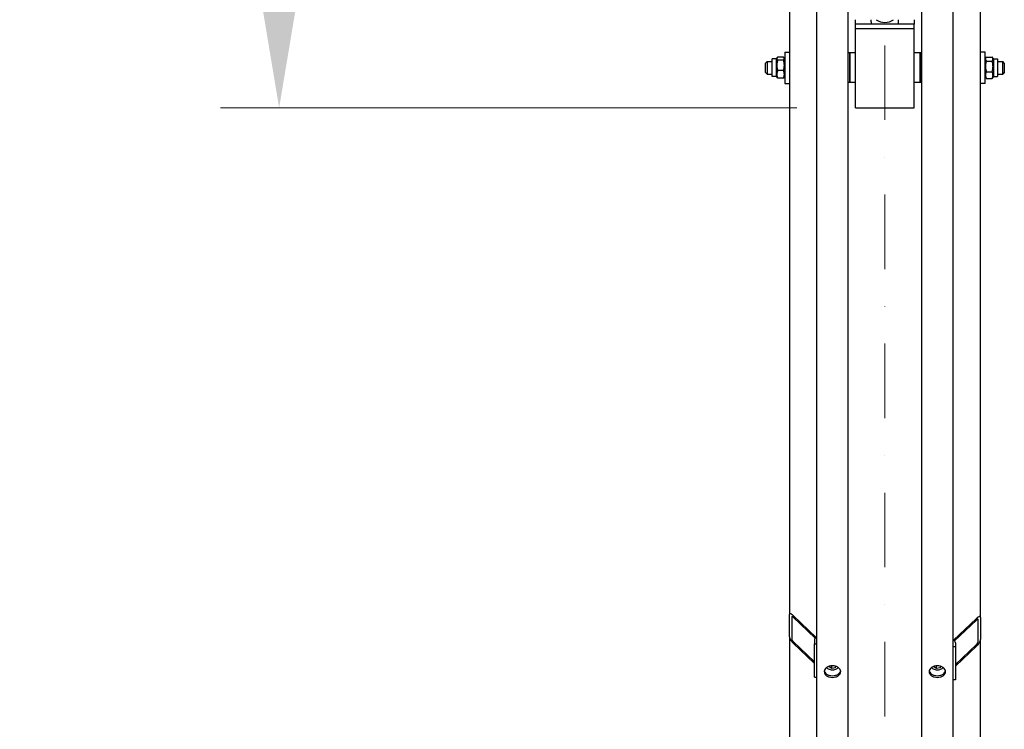
# Model space of a CAD drawing. Units: millimetres. Extents: x 1166 to 15675, y 146 to 20430.
# Drawn here: x 2531 to 3789, y 3238 to 4144 of the extents above; entities that cross this region are included whole.
import ezdxf

# ---------------------------------------------------------------- set-up
doc = ezdxf.new("R2010")
doc.units = ezdxf.units.MM
doc.header["$LTSCALE"] = 75
doc.linetypes.add('DASHDOT2', pattern=[12.7, 6.35, -3.175, 0, -3.175])
doc.linetypes.add('LONG_DASH_DOTTED', pattern=[0.3001, 0.2362, -0.0295, 0.0049, -0.0295])
for name, color, linetype, lineweight in [('Centerline(Hillmar_metric)', 7, 'LONG_DASH_DOTTED', 18), ('Dimensions(Hillmar_metric)', 7, 'Continuous', 13), ('Visible Edges(Hillmar_metric)', 7, 'Continuous', 25)]:
    doc.layers.add(name, color=color, linetype=linetype, lineweight=lineweight)
doc.styles.add('Hillmar_metric_Dimensions', font='arial.ttf')
doc.dimstyles.new('X.XXX-Hillmar_metric', dxfattribs={"dimscale": 75, "dimtxt": 2, "dimasz": 2.5, "dimexe": 1, "dimexo": 1, "dimgap": 0.25, "dimtad": 1, "dimdec": 3, "dimrnd": 1e-08, "dimdsep": 46, "dimtxsty": 'Hillmar_metric_Dimensions', "dimcen": 0.09, "dimdle": 8, "dimclrd": 7, "dimclre": 7, "dimclrt": 7, "dimaunit": 1, "dimadec": 3, "dimazin": 2, "dimtfac": 0.75, "dimtmove": 0, "dimatfit": 3, "dimfxl": 1, "dimtolj": 1, "dimlwd": 9, "dimlwe": 9, "dimarcsym": 0})

# ---------------------------------------------------------------- blocks, each defined once
blk = doc.blocks.new('*D23')
at = {"layer": 'Defpoints', "color": 0, "linetype": 'Continuous', "transparency": 16777216}
for p in [(2116.1, 6981.6), (3553.4, 6981.6), (3553.4, 2681.6)]:
    blk.add_point(p, dxfattribs=at)
at = {"layer": 'Dimensions(Hillmar_metric)', "color": 7, "linetype": 'Continuous', "lineweight": 9, "transparency": 16777216}
for p, q in [((3478.4, 6981.6), (2041.1, 6981.6)), ((2116.1, 6794.1), (2116.1, 4931.1)), ((2116.1, 2869.1), (2116.1, 4732)), ((3478.4, 2681.6), (2041.1, 2681.6))]:
    blk.add_line(p, q, dxfattribs=at)
at = {"layer": 'Dimensions(Hillmar_metric)', "color": 7, "linetype": 'Continuous', "transparency": 16777216}
for points in [[(2084.8, 6794.1), (2147.3, 6794.1), (2116.1, 6981.6)], [(2084.8, 2869.1), (2147.3, 2869.1), (2116.1, 2681.6)]]:
    blk.add_solid(points, dxfattribs=at)
at = {"layer": 'Dimensions(Hillmar_metric)', "color": 7, "linetype": 'Continuous', "lineweight": 13, "transparency": 16777216, "insert": (2116.1, 4831.6), "char_height": 150, "attachment_point": 5, "style": 'Hillmar_metric_Dimensions'}
blk.add_mtext('\\A1;Ø4300', dxfattribs=at)
blk = doc.blocks.new('*D24')
at = {"layer": 'Defpoints', "color": 0, "linetype": 'Continuous', "transparency": 16777216}
for p in [(3598.7, 5631.6), (2862.5, 4031.6), (3598.7, 4031.6)]:
    blk.add_point(p, dxfattribs=at)
at = {"layer": 'Dimensions(Hillmar_metric)', "color": 7, "linetype": 'Continuous', "lineweight": 9, "transparency": 16777216}
for p, q in [((3523.7, 5631.6), (2787.5, 5631.6)), ((2862.5, 5444.1), (2862.5, 4931.1)), ((2862.5, 4219.1), (2862.5, 4732)), ((3523.7, 4031.6), (2787.5, 4031.6))]:
    blk.add_line(p, q, dxfattribs=at)
at = {"layer": 'Dimensions(Hillmar_metric)', "color": 7, "linetype": 'Continuous', "transparency": 16777216}
for points in [[(2831.3, 5444.1), (2893.8, 5444.1), (2862.5, 5631.6)], [(2831.3, 4219.1), (2893.8, 4219.1), (2862.5, 4031.6)]]:
    blk.add_solid(points, dxfattribs=at)
at = {"layer": 'Dimensions(Hillmar_metric)', "color": 7, "linetype": 'Continuous', "lineweight": 13, "transparency": 16777216, "insert": (2862.5, 4831.6), "char_height": 150, "attachment_point": 5, "style": 'Hillmar_metric_Dimensions'}
blk.add_mtext('\\A1;Ø1600', dxfattribs=at)

msp = doc.modelspace()

# ---------------------------------------------------------------- linework, layer by layer
at = {"layer": 'Centerline(Hillmar_metric)', "linetype": 'DASHDOT2', "ltscale": 0.2}
msp.add_line((3636.2188, 7161.2271), (3636.2188, 2498.2779), dxfattribs=at)
at = {"layer": 'Visible Edges(Hillmar_metric)'}
for p, q in [((3549.2188, 2685.7779), (3549.2188, 4831.5779)), ((3589.2188, 2685.7779), (3589.2188, 4831.5779)), ((3683.2188, 2685.7779), (3683.2188, 4831.5779)), ((3723.2188, 2685.7779), (3723.2188, 4831.5779)), ((3514.2188, 4277.2805), (3514.2188, 3384.1304)), ((3758.2188, 3380.5948), (3758.2188, 4275.9864)), ((3598.7188, 4138.4778), (3598.7188, 4144.41)), ((3673.7188, 4138.4778), (3598.7188, 4138.4778)), ((3598.7188, 4133.2403), (3598.7188, 4138.4778)), ((3618.7188, 4141.5574), (3618.7188, 4144.41)), ((3653.7188, 4141.5574), (3653.7188, 4144.41)), ((3673.7188, 4144.41), (3673.7188, 4138.4778)), ((3673.7188, 4133.2403), (3673.7188, 4138.4778)), ((3598.7188, 4031.5779), (3598.7188, 4133.2403)), ((3598.7188, 4133.2403), (3673.7188, 4133.2403)), ((3673.7188, 4031.5779), (3673.7188, 4133.2403)), ((3508.2188, 4102.9854), (3508.2188, 4062.9854)), ((3508.2188, 4102.9854), (3514.2188, 4102.9854)), ((3591.2188, 4101.9854), (3589.2188, 4101.9854)), ((3591.2188, 4063.9854), (3591.2188, 4101.9854)), ((3591.2188, 4101.9854), (3591.2188, 4063.9854)), ((3598.7188, 4101.9854), (3591.2188, 4101.9854)), ((3681.2188, 4101.9854), (3673.7188, 4101.9854)), ((3681.2188, 4101.9854), (3681.2188, 4063.9854)), ((3683.2188, 4101.9854), (3681.2188, 4101.9854)), ((3681.2188, 4063.9854), (3681.2188, 4101.9854)), ((3764.2188, 4102.9854), (3758.2188, 4102.9854)), ((3764.2188, 4062.9854), (3764.2188, 4102.9854)), ((3483.7188, 4088.9854), (3485.7188, 4090.9854)), ((3483.7188, 4076.9854), (3483.7188, 4088.9854)), ((3485.7188, 4090.9854), (3485.7188, 4074.9854)), ((3485.7188, 4090.9854), (3492.2188, 4090.9854)), ((3492.2188, 4071.7354), (3492.2188, 4094.2354)), ((3497.7188, 4094.2354), (3492.2188, 4094.2354)), ((3497.7188, 4094.2354), (3498.4159, 4095.4427)), ((3497.7188, 4071.7354), (3497.7188, 4094.2354)), ((3506.714, 4096.4048), (3499.2237, 4096.4048)), ((3506.714, 4092.6851), (3499.2237, 4092.6851)), ((3508.2188, 4094.2354), (3507.5218, 4095.4427)), ((3764.2188, 4094.2354), (3765.1842, 4095.9075)), ((3765.7237, 4096.6993), (3773.214, 4096.6993)), ((3765.7237, 4091.559), (3773.214, 4091.559)), ((3774.7188, 4094.2354), (3773.7535, 4095.9075)), ((3774.7188, 4094.2354), (3774.7188, 4071.7354)), ((3774.7188, 4094.2354), (3780.2188, 4094.2354)), ((3780.2188, 4094.2354), (3780.2188, 4071.7354)), ((3780.2188, 4090.9854), (3786.7188, 4090.9854)), ((3786.7188, 4074.9854), (3786.7188, 4090.9854)), ((3788.7188, 4088.9854), (3786.7188, 4090.9854)), ((3788.7188, 4088.9854), (3788.7188, 4076.9854)), ((3483.7188, 4076.9854), (3485.7188, 4074.9854)), ((3485.7188, 4074.9854), (3492.2188, 4074.9854)), ((3506.714, 4079.2657), (3499.2237, 4079.2657)), ((3765.7237, 4077.8451), (3773.214, 4077.8451)), ((3780.2188, 4074.9854), (3786.7188, 4074.9854)), ((3788.7188, 4076.9854), (3786.7188, 4074.9854)), ((3497.7188, 4071.7354), (3492.2188, 4071.7354)), ((3497.7188, 4071.7354), (3498.4159, 4070.5282)), ((3506.714, 4069.566), (3499.2237, 4069.566)), ((3508.2188, 4071.7354), (3507.5218, 4070.5282)), ((3508.2188, 4062.9854), (3514.2188, 4062.9854)), ((3591.2188, 4063.9854), (3589.2188, 4063.9854)), ((3598.7188, 4063.9854), (3591.2188, 4063.9854)), ((3681.2188, 4063.9854), (3673.7188, 4063.9854)), ((3683.2188, 4063.9854), (3681.2188, 4063.9854)), ((3764.2188, 4062.9854), (3758.2188, 4062.9854)), ((3764.2188, 4071.7354), (3765.1842, 4070.0633)), ((3765.7237, 4069.2715), (3773.214, 4069.2715)), ((3774.7188, 4071.7354), (3773.7535, 4070.0633)), ((3774.7188, 4071.7354), (3780.2188, 4071.7354)), ((3598.7188, 4031.5779), (3673.7188, 4031.5779)), ((3514.2188, 3355.8461), (3514.2188, 3384.1304)), ((3517.2188, 3381.2637), (3517.2188, 3352.9794)), ((3519.2188, 3382.8881), (3548.4839, 3354.9239)), ((3547.2501, 3353.9816), (3519.2188, 3380.7668)), ((3723.9537, 3351.3883), (3753.2188, 3379.3526)), ((3753.2188, 3377.2313), (3725.1876, 3350.4461)), ((3755.2188, 3349.4439), (3755.2188, 3377.7282)), ((3758.2188, 3380.5948), (3758.2188, 3352.3105)), ((3514.2188, 3355.8461), (3514.2188, 2840.1856)), ((3519.2188, 3349.6541), (3546.2188, 3323.8543)), ((3546.2188, 3321.733), (3519.2188, 3347.5328)), ((3546.2188, 3351.6034), (3546.2188, 3346.6537)), ((3546.2188, 3346.6537), (3549.2188, 3346.6537)), ((3546.2188, 3304.2273), (3546.2188, 3346.6537)), ((3726.2188, 3348.0679), (3726.2188, 3343.1182)), ((3726.2188, 3320.3187), (3753.2188, 3346.1186)), ((3758.2188, 2835.356), (3758.2188, 3352.3105)), ((3726.2188, 3343.1182), (3723.2188, 3343.1182)), ((3753.2188, 3343.9973), (3726.2188, 3318.1974)), ((3726.2188, 3343.1182), (3726.2188, 3300.6918)), ((3564.8452, 3317.3196), (3565.0747, 3318.1355)), ((3568.3178, 3315.1662), (3564.8452, 3317.3196)), ((3568.3178, 3315.1662), (3568.3178, 3318.7017)), ((3572.6914, 3316.216), (3568.3178, 3315.1662)), ((3572.6914, 3318.3213), (3572.6914, 3316.216)), ((3573.2417, 3318.1719), (3572.6914, 3316.216)), ((3698.8452, 3317.3196), (3699.0747, 3318.1355)), ((3702.3178, 3315.1662), (3698.8452, 3317.3196)), ((3702.3178, 3315.1662), (3702.3178, 3318.7017)), ((3706.6914, 3316.216), (3702.3178, 3315.1662)), ((3706.6914, 3318.3213), (3706.6914, 3316.216)), ((3707.2417, 3318.1719), (3706.6914, 3316.216)), ((3546.2188, 3304.2273), (3549.2188, 3304.2273)), ((3726.2188, 3300.6918), (3723.2188, 3300.6918))]:
    msp.add_line(p, q, dxfattribs=at)
for centre, major_axis, ratio, start_param, end_param in [((3636.2188, 4141.5574), (-17.5, 0), 0.872922077, 0, 0.202989569), ((3636.2188, 4156.1932), (-17.5, 0), 0.872922077, 0.880957139, 2.260635515), ((3636.2188, 4141.5574), (17.5, 0), 0.872922077, 6.080195739, 6.283185307), ((3519.2188, 3379.3526), (-4.6405, 5.7506), 0.323744071, 5.093925958, 6.664722285), ((3519.2188, 3379.3526), (-1.8562, 2.3003), 0.323744071, 5.093925958, 6.664722285), ((3753.2188, 3375.8171), (4.6405, 5.7506), 0.323744071, 5.901648329, 7.472444656), ((3753.2188, 3375.8171), (1.8562, 2.3003), 0.323744071, 5.901648329, 7.472444656), ((3519.2188, 3351.0683), (-4.6405, 5.7506), 0.323744071, 0.381536978, 1.952333305), ((3519.2188, 3351.0683), (-1.8562, 2.3003), 0.323744071, 0.381536978, 1.952333305), ((3552.2188, 3351.6034), (-6, 0), 0.707106781, 5.235987756, 6.283185307), ((3720.2188, 3348.0679), (6, 0), 0.707106781, 0, 1.047197551), ((3753.2188, 3347.5328), (4.6405, 5.7506), 0.323744071, 4.330852002, 5.901648329), ((3753.2188, 3347.5328), (1.8562, 2.3003), 0.323744071, 4.330852002, 5.901648329)]:
    msp.add_ellipse(centre, major_axis=major_axis, ratio=ratio, start_param=start_param, end_param=end_param, dxfattribs=at)
for points, weights in [([(3499.2237, 4096.4048), (3497.2237, 4094.5449), (3499.2237, 4092.6851)], [1, 1.15470053838, 1]), ([(3499.2237, 4092.6851), (3497.2237, 4085.9754), (3499.2237, 4079.2657)], [1, 1.15470053838, 1]), ([(3506.714, 4092.6851), (3508.714, 4094.5449), (3506.714, 4096.4048)], [1, 1.15470053838, 1]), ([(3506.714, 4079.2657), (3508.714, 4085.9754), (3506.714, 4092.6851)], [1, 1.15470053838, 1]), ([(3765.7237, 4096.6993), (3763.7237, 4094.1291), (3765.7237, 4091.559)], [1, 1.15470053838, 1]), ([(3765.7237, 4091.559), (3763.7237, 4084.702), (3765.7237, 4077.8451)], [1, 1.15470053838, 1]), ([(3773.214, 4091.559), (3775.214, 4094.1291), (3773.214, 4096.6993)], [1, 1.15470053838, 1]), ([(3773.214, 4077.8451), (3775.214, 4084.702), (3773.214, 4091.559)], [1, 1.15470053838, 1]), ([(3499.2237, 4079.2657), (3497.2237, 4074.4158), (3499.2237, 4069.566)], [1, 1.15470053838, 1]), ([(3506.714, 4069.566), (3508.714, 4074.4158), (3506.714, 4079.2657)], [1, 1.15470053838, 1]), ([(3765.7237, 4077.8451), (3763.7237, 4073.5583), (3765.7237, 4069.2715)], [1, 1.15470053838, 1]), ([(3773.214, 4069.2715), (3775.214, 4073.5583), (3773.214, 4077.8451)], [1, 1.15470053838, 1]), ([(3499.2237, 4069.566), (3498.6788, 4070.0727), (3498.4159, 4070.5282)], [1, 1.03787833926, 1.05720769866]), ([(3507.5218, 4070.5282), (3507.2589, 4070.0727), (3506.714, 4069.566)], [1.05720769866, 1.03787833926, 1]), ([(3765.7237, 4069.2715), (3765.4048, 4069.6812), (3765.1842, 4070.0633)], [1, 1.02182384462, 1.0374902421]), ([(3773.7535, 4070.0633), (3773.5329, 4069.6812), (3773.214, 4069.2715)], [1.0374902421, 1.02182384462, 1]), ([(3568.3053, 3318.7128), (3568.3115, 3318.7073), (3568.3178, 3318.7017)], [1.00095883382, 1.0004809119, 1]), ([(3568.3178, 3318.7017), (3568.3328, 3318.7086), (3568.3478, 3318.7154)], [1, 1.00092354769, 1.00183606839]), ([(3702.3053, 3318.7128), (3702.3115, 3318.7073), (3702.3178, 3318.7017)], [1.00095883382, 1.0004809119, 1]), ([(3702.3178, 3318.7017), (3702.3328, 3318.7086), (3702.3478, 3318.7154)], [1, 1.00092354769, 1.00183606839])]:
    msp.add_rational_spline(points, weights, degree=2, dxfattribs=at)
for points, knots in [([(3569.2188, 3303.8919), (3567.9004, 3303.8919), (3566.4942, 3304.0772), (3563.9072, 3304.8315), (3562.7265, 3305.4005), (3560.862, 3306.7143), (3560.0539, 3307.5468), (3558.9823, 3309.3727), (3558.7188, 3310.3661), (3558.7188, 3312.2306), (3558.9823, 3313.2259), (3560.0539, 3315.0586), (3560.862, 3315.8959), (3562.7265, 3317.2189), (3563.9072, 3317.7927), (3566.4942, 3318.5538), (3567.9004, 3318.7411), (3570.5372, 3318.7411), (3571.9435, 3318.5538), (3574.5305, 3317.7927), (3575.7112, 3317.2189), (3577.5757, 3315.8959), (3578.3838, 3315.0586), (3579.4554, 3313.2259), (3579.7188, 3312.2306), (3579.7188, 3310.3661), (3579.4554, 3309.3727), (3578.3838, 3307.5468), (3577.5757, 3306.7143), (3575.7112, 3305.4005), (3574.5305, 3304.8315), (3571.9435, 3304.0772), (3570.5372, 3303.8919), (3569.2188, 3303.8919)], [0, 0, 0, 0, 0.395521707, 0.395521707, 0.791043413, 0.791043413, 1.18656512, 1.18656512, 1.582086826, 1.582086826, 1.977608533, 1.977608533, 2.373130239, 2.373130239, 2.768651946, 2.768651946, 3.164173652, 3.164173652, 3.559695359, 3.559695359, 3.955217065, 3.955217065, 4.350738772, 4.350738772, 4.746260479, 4.746260479, 5.141782185, 5.141782185, 5.537303892, 5.537303892, 5.932825598, 5.932825598, 6.328347305, 6.328347305, 6.328347305, 6.328347305]), ([(3558.829, 3312.3597), (3558.9529, 3311.7584), (3559.1819, 3311.1539), (3560.0539, 3309.6681), (3560.862, 3308.8357), (3562.7265, 3307.5218), (3563.9072, 3306.9529), (3566.4942, 3306.1986), (3567.9004, 3306.0132), (3569.2188, 3306.0132)], [4.893603581, 4.893603581, 4.893603581, 4.893603581, 5.14178221, 5.14178221, 5.537303918, 5.537303918, 5.932825626, 5.932825626, 6.328347335, 6.328347335, 6.328347335, 6.328347335]), ([(3576.5265, 3316.6391), (3576.3188, 3316.2911), (3576.0687, 3315.9627), (3575.2904, 3315.1324), (3574.6922, 3314.6777), (3573.3258, 3313.9204), (3572.5517, 3313.6241), (3570.9171, 3313.2256), (3570.0561, 3313.125), (3568.3347, 3313.1287), (3567.4746, 3313.233), (3565.8375, 3313.6399), (3565.0606, 3313.9425), (3563.6723, 3314.7251), (3563.0595, 3315.2041), (3562.315, 3316.0344), (3562.0963, 3316.329), (3561.9112, 3316.6391)], [6.486249528, 6.486249528, 6.486249528, 6.486249528, 6.672178849, 6.672178849, 6.992882514, 6.992882514, 7.32563881, 7.32563881, 7.660681965, 7.660681965, 7.995680375, 7.995680375, 8.330718391, 8.330718391, 8.66332661, 8.66332661, 8.829014658, 8.829014658, 8.829014658, 8.829014658]), ([(3569.2188, 3306.0132), (3570.5372, 3306.0132), (3571.9435, 3306.1986), (3574.5305, 3306.9529), (3575.7112, 3307.5218), (3577.5757, 3308.8357), (3578.3838, 3309.6681), (3579.2558, 3311.1539), (3579.4847, 3311.7584), (3579.6087, 3312.3597)], [0, 0, 0, 0, 0.395521708, 0.395521708, 0.791043417, 0.791043417, 1.186565125, 1.186565125, 1.434743754, 1.434743754, 1.434743754, 1.434743754]), ([(3703.2188, 3303.8919), (3701.9004, 3303.8919), (3700.4942, 3304.0772), (3697.9072, 3304.8315), (3696.7265, 3305.4005), (3694.862, 3306.7143), (3694.0539, 3307.5468), (3692.9823, 3309.3727), (3692.7188, 3310.3661), (3692.7188, 3312.2306), (3692.9823, 3313.2259), (3694.0539, 3315.0586), (3694.862, 3315.8959), (3696.7265, 3317.2189), (3697.9072, 3317.7927), (3700.4942, 3318.5538), (3701.9004, 3318.7411), (3704.5372, 3318.7411), (3705.9435, 3318.5538), (3708.5305, 3317.7927), (3709.7112, 3317.2189), (3711.5757, 3315.8959), (3712.3838, 3315.0586), (3713.4554, 3313.2259), (3713.7188, 3312.2306), (3713.7188, 3310.3661), (3713.4554, 3309.3727), (3712.3838, 3307.5468), (3711.5757, 3306.7143), (3709.7112, 3305.4005), (3708.5305, 3304.8315), (3705.9435, 3304.0772), (3704.5372, 3303.8919), (3703.2188, 3303.8919)], [0, 0, 0, 0, 0.395521707, 0.395521707, 0.791043413, 0.791043413, 1.18656512, 1.18656512, 1.582086826, 1.582086826, 1.977608533, 1.977608533, 2.373130239, 2.373130239, 2.768651946, 2.768651946, 3.164173652, 3.164173652, 3.559695359, 3.559695359, 3.955217065, 3.955217065, 4.350738772, 4.350738772, 4.746260479, 4.746260479, 5.141782185, 5.141782185, 5.537303892, 5.537303892, 5.932825598, 5.932825598, 6.328347305, 6.328347305, 6.328347305, 6.328347305]), ([(3692.829, 3312.3597), (3692.9529, 3311.7584), (3693.1819, 3311.1539), (3694.0539, 3309.6681), (3694.862, 3308.8357), (3696.7265, 3307.5218), (3697.9072, 3306.9529), (3700.4942, 3306.1986), (3701.9004, 3306.0132), (3703.2188, 3306.0132)], [4.893603581, 4.893603581, 4.893603581, 4.893603581, 5.14178221, 5.14178221, 5.537303918, 5.537303918, 5.932825626, 5.932825626, 6.328347335, 6.328347335, 6.328347335, 6.328347335]), ([(3710.5265, 3316.6391), (3710.3188, 3316.2911), (3710.0687, 3315.9627), (3709.2904, 3315.1324), (3708.6922, 3314.6777), (3707.3258, 3313.9204), (3706.5517, 3313.6241), (3704.9171, 3313.2256), (3704.0561, 3313.125), (3702.3347, 3313.1287), (3701.4746, 3313.233), (3699.8375, 3313.6399), (3699.0606, 3313.9425), (3697.6723, 3314.7251), (3697.0595, 3315.2041), (3696.315, 3316.0344), (3696.0963, 3316.329), (3695.9112, 3316.6391)], [6.486249528, 6.486249528, 6.486249528, 6.486249528, 6.672178849, 6.672178849, 6.992882514, 6.992882514, 7.32563881, 7.32563881, 7.660681965, 7.660681965, 7.995680375, 7.995680375, 8.330718391, 8.330718391, 8.66332661, 8.66332661, 8.829014658, 8.829014658, 8.829014658, 8.829014658]), ([(3703.2188, 3306.0132), (3704.5372, 3306.0132), (3705.9435, 3306.1986), (3708.5305, 3306.9529), (3709.7112, 3307.5218), (3711.5757, 3308.8357), (3712.3838, 3309.6681), (3713.2558, 3311.1539), (3713.4847, 3311.7584), (3713.6087, 3312.3597)], [0, 0, 0, 0, 0.395521708, 0.395521708, 0.791043417, 0.791043417, 1.186565125, 1.186565125, 1.434743754, 1.434743754, 1.434743754, 1.434743754])]:
    msp.add_open_spline(points, degree=3, knots=knots, dxfattribs=at)

# ---------------------------------------------------------------- dimensions: what is measured, and where the dimension line sits
at = {"layer": 'Dimensions(Hillmar_metric)', "color": 7, "linetype": 'Continuous', "lineweight": 13}
for base, p1, p2, picture, middle in [((2116.0702, 6981.5779), (3553.4188, 2681.5779), (3553.4188, 6981.5779), '*D23', (2116.0702, 4831.5779)), ((2862.5206, 4031.5779), (3598.7188, 5631.5779), (3598.7188, 4031.5779), '*D24', (2862.5206, 4831.5779))]:
    dim = msp.add_linear_dim(base=base, p1=p1, p2=p2, angle=90, text='Ø<>', dimstyle='X.XXX-Hillmar_metric', override={"dimgap": 0.25, "dimtih": 1, "dimtoh": 1, "dimdec": 3, "dimtol": 0, "dimlim": 0, "dimtp": 0, "dimtm": 0, "dimtdec": 2, "dimtofl": 0, "dimatfit": 1}, dxfattribs=at)
    dim.commit()
    dim.dimension.update_dxf_attribs({"geometry": picture, "text_midpoint": middle, "dimtype": 160})

doc.saveas('drawing.dxf')
